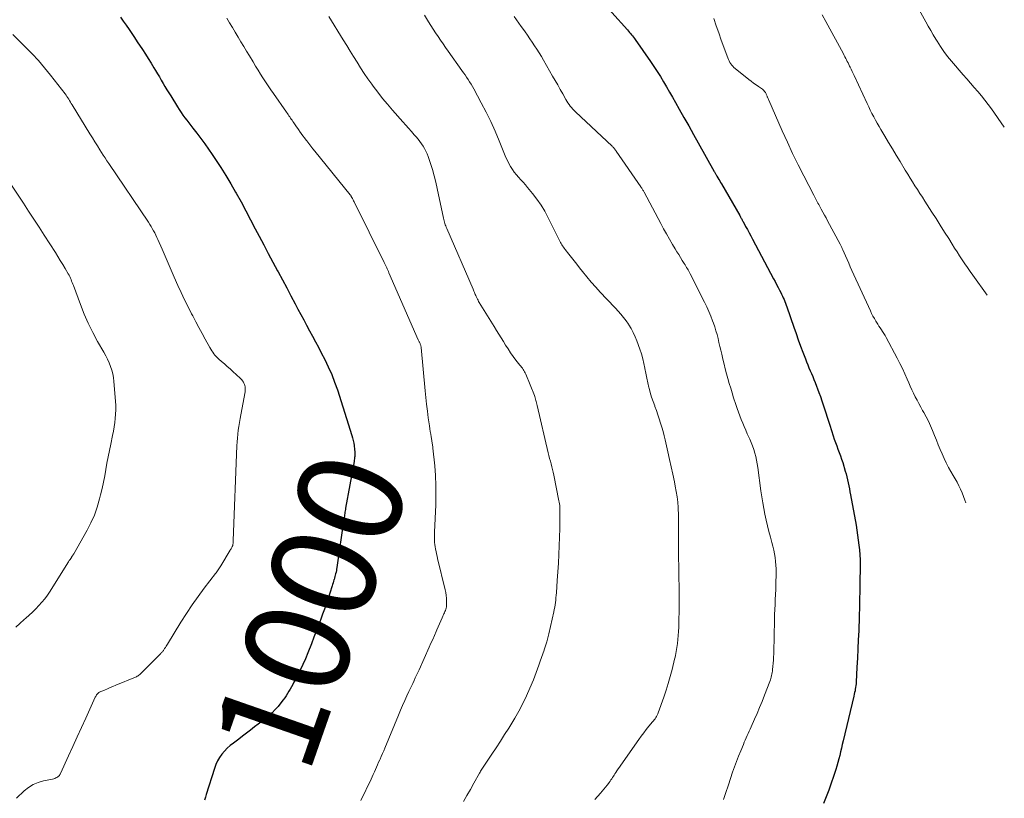
# Model space of a CAD drawing. Units: feet. Extents: x 1959993 to 1964319, y 500000 to 505000.
# Drawn here: x 1963836 to 1964024, y 500313 to 500462 of the extents above; entities that cross this region are included whole.
import ezdxf
from ezdxf.enums import TextEntityAlignment as Align

# ---------------------------------------------------------------- set-up
doc = ezdxf.new("R2010")
doc.units = ezdxf.units.FT
doc.header["$LTSCALE"] = 100
doc.header["$MEASUREMENT"] = 0
for name, color, linetype, lineweight in [('CONTOUR INDEX', 32, 'Continuous', 25), ('CONTOUR INDEX LABEL', 7, 'Continuous', 15), ('CONTOUR INTERMEDIATE', 40, 'Continuous', 15)]:
    doc.layers.add(name, color=color, linetype=linetype, lineweight=lineweight)
doc.styles.add('slant', font='romans.shx', dxfattribs={"oblique": 14.999978})

msp = doc.modelspace()

# ---------------------------------------------------------------- linework, layer by layer
at = {"layer": 'CONTOUR INDEX', "flags": 128}
for points, elevation in [([(1963946.29, 500466.88), (1963952.28, 500460.18), (1963952.47, 500459.95), (1963952.67, 500459.73), (1963952.86, 500459.51), (1963953.05, 500459.28), (1963953.23, 500459.05), (1963953.42, 500458.82), (1963953.59, 500458.58), (1963953.76, 500458.34), (1963956.68, 500454.14), (1963957.32, 500453.19), (1963957.95, 500452.24), (1963958.56, 500451.27), (1963959.15, 500450.3), (1963959.73, 500449.31), (1963960.31, 500448.33), (1963960.88, 500447.34), (1963961.44, 500446.34), (1963962.14, 500445.08), (1963963.05, 500443.46), (1963963.96, 500441.84), (1963964.87, 500440.21), (1963965.78, 500438.59), (1963968.84, 500433.16), (1963968.9, 500433.05), (1963968.97, 500432.93), (1963969.03, 500432.82), (1963969.09, 500432.71), (1963969.16, 500432.6), (1963969.22, 500432.48), (1963969.29, 500432.37), (1963969.35, 500432.26), (1963969.54, 500431.92), (1963969.7, 500431.63), (1963969.87, 500431.35), (1963970.03, 500431.07), (1963970.19, 500430.79), (1963973.69, 500424.72), (1963973.78, 500424.58), (1963973.86, 500424.44), (1963973.94, 500424.3), (1963974.02, 500424.16), (1963974.1, 500424.02), (1963974.18, 500423.87), (1963974.25, 500423.73), (1963974.33, 500423.59), (1963974.83, 500422.66), (1963975.16, 500422.05), (1963975.49, 500421.44), (1963975.81, 500420.84), (1963976.14, 500420.23), (1963980.16, 500412.65), (1963980.45, 500412.11), (1963980.74, 500411.56), (1963981.03, 500411), (1963981.31, 500410.45), (1963981.54, 500410.02), (1963981.7, 500409.68), (1963981.87, 500409.34), (1963982.02, 500409), (1963982.17, 500408.66), (1963982.31, 500408.31), (1963982.44, 500407.96), (1963982.57, 500407.61), (1963982.7, 500407.25), (1963984.03, 500403.39), (1963984.45, 500402.19), (1963984.88, 500400.99), (1963985.32, 500399.79), (1963985.77, 500398.6), (1963986.24, 500397.36), (1963986.46, 500396.79), (1963986.69, 500396.22), (1963986.92, 500395.65), (1963987.16, 500395.08), (1963987.4, 500394.52), (1963987.64, 500393.95), (1963987.87, 500393.38), (1963988.09, 500392.81), (1963988.83, 500390.89), (1963989.12, 500390.12), (1963989.4, 500389.35), (1963989.65, 500388.57), (1963989.9, 500387.78), (1963990.14, 500387), (1963990.38, 500386.21), (1963990.63, 500385.43), (1963990.89, 500384.65), (1963991.54, 500382.66), (1963991.76, 500382.01), (1963991.99, 500381.37), (1963992.22, 500380.73), (1963992.47, 500380.09), (1963992.71, 500379.45), (1963992.94, 500378.81), (1963993.16, 500378.16), (1963993.37, 500377.51), (1963993.86, 500375.91), (1963994.03, 500375.35), (1963994.18, 500374.78), (1963994.31, 500374.22), (1963994.43, 500373.65), (1963994.55, 500373.07), (1963994.66, 500372.5), (1963994.76, 500371.93), (1963994.87, 500371.35), (1963995.91, 500365.55), (1963996.07, 500364.6), (1963996.22, 500363.66), (1963996.35, 500362.72), (1963996.48, 500361.77), (1963996.57, 500360.82), (1963996.64, 500359.87), (1963996.68, 500358.92), (1963996.69, 500357.97), (1963996.66, 500354.23), (1963996.65, 500353.85), (1963996.64, 500353.48), (1963996.63, 500353.1), (1963996.62, 500352.73), (1963996.61, 500352.35), (1963996.6, 500351.98), (1963996.59, 500351.6), (1963996.59, 500351.23), (1963996.58, 500350.69), (1963996.57, 500350.05), (1963996.55, 500349.4), (1963996.54, 500348.76), (1963996.52, 500348.11), (1963996.42, 500345.4), (1963996.35, 500343.65), (1963996.28, 500341.9), (1963996.19, 500340.15), (1963996.1, 500338.4), (1963995.94, 500335.58), (1963995.91, 500335.24), (1963995.88, 500334.9), (1963995.83, 500334.57), (1963995.78, 500334.24), (1963995.72, 500333.9), (1963995.65, 500333.57), (1963995.58, 500333.24), (1963995.5, 500332.91), (1963993.45, 500324.34), (1963993.29, 500323.65), (1963993.13, 500322.96), (1963992.97, 500322.27), (1963992.82, 500321.57), (1963992.65, 500320.89), (1963992.47, 500320.2), (1963992.27, 500319.52), (1963992.06, 500318.85), (1963991.63, 500317.56), (1963991.17, 500316.25), (1963990.7, 500314.95), (1963990.19, 500313.66), (1963989.67, 500312.38)], 980), ([(1963855.4, 500462.62), (1963855.96, 500461.85), (1963856.51, 500461.08), (1963857.05, 500460.3), (1963857.58, 500459.52), (1963858.11, 500458.73), (1963858.63, 500457.94), (1963859.61, 500456.45), (1963860.17, 500455.59), (1963860.72, 500454.72), (1963861.26, 500453.84), (1963861.8, 500452.96), (1963862.13, 500452.41)], 1000), ([(1963862.13, 500452.41), (1963862.49, 500451.8), (1963862.85, 500451.2), (1963863.21, 500450.59), (1963863.56, 500449.98), (1963863.92, 500449.37), (1963864.28, 500448.77), (1963864.65, 500448.17), (1963865.02, 500447.57), (1963866.33, 500445.49), (1963866.66, 500444.96), (1963867.01, 500444.44), (1963867.36, 500443.93), (1963867.72, 500443.42), (1963868.09, 500442.92), (1963868.46, 500442.42), (1963868.83, 500441.92), (1963869.21, 500441.43), (1963869.99, 500440.44), (1963870.75, 500439.44), (1963871.5, 500438.44), (1963872.22, 500437.42), (1963872.94, 500436.39), (1963873.58, 500435.44), (1963874.59, 500433.92), (1963875.57, 500432.37), (1963876.5, 500430.81), (1963877.41, 500429.22), (1963877.51, 500429.03), (1963878.44, 500427.33), (1963879.37, 500425.62), (1963880.27, 500423.91), (1963881.17, 500422.2), (1963881.9, 500420.8), (1963882.77, 500419.14), (1963883.64, 500417.49), (1963884.51, 500415.83), (1963885.4, 500414.19), (1963885.53, 500413.94), (1963886.35, 500412.41), (1963887.17, 500410.89), (1963887.98, 500409.36), (1963888.78, 500407.83), (1963889.31, 500406.84), (1963889.85, 500405.81), (1963890.41, 500404.78), (1963890.96, 500403.75), (1963891.52, 500402.72), (1963891.54, 500402.69), (1963892.11, 500401.65), (1963892.67, 500400.61), (1963893.22, 500399.56), (1963893.77, 500398.51), (1963894.43, 500397.23), (1963895.12, 500395.81), (1963895.76, 500394.37), (1963896.32, 500392.9), (1963896.84, 500391.41), (1963899.6, 500382.71), (1963899.74, 500382.23), (1963899.86, 500381.74), (1963899.96, 500381.25), (1963900.04, 500380.76), (1963900.14, 500380.04), (1963900.15, 500379.9), (1963900.17, 500379.76), (1963900.18, 500379.62), (1963900.19, 500379.48), (1963900.19, 500379.34), (1963900.19, 500379.2), (1963900.19, 500379.06), (1963900.18, 500378.92), (1963900.16, 500378.71), (1963900.14, 500378.46), (1963900.11, 500378.21), (1963900.07, 500377.97), (1963900.03, 500377.72), (1963898.43, 500368.83), (1963898.38, 500368.57), (1963898.34, 500368.31), (1963898.3, 500368.05), (1963898.26, 500367.79), (1963898.22, 500367.53), (1963898.18, 500367.27), (1963898.15, 500367.01), (1963898.11, 500366.76), (1963896.75, 500357.44), (1963896.71, 500357.15), (1963896.65, 500356.87), (1963896.59, 500356.58), (1963896.52, 500356.29), (1963896.45, 500356.01), (1963896.38, 500355.72), (1963896.29, 500355.44), (1963896.21, 500355.16), (1963896.2, 500355.13), (1963896.11, 500354.84), (1963896.02, 500354.55), (1963895.93, 500354.25), (1963895.84, 500353.96), (1963895.38, 500352.54), (1963895.06, 500351.53), (1963894.72, 500350.53), (1963894.37, 500349.54), (1963894.02, 500348.54), (1963893.81, 500347.98), (1963893.34, 500346.7), (1963892.86, 500345.43), (1963892.37, 500344.17), (1963891.88, 500342.9), (1963891.19, 500341.14), (1963890.73, 500340.04), (1963890.25, 500338.94), (1963889.74, 500337.86), (1963889.2, 500336.79), (1963888.55, 500335.54), (1963888.32, 500335.11), (1963888.08, 500334.67), (1963887.84, 500334.24), (1963887.59, 500333.81), (1963887.33, 500333.39), (1963887.07, 500332.97), (1963886.79, 500332.56), (1963886.49, 500332.16), (1963886.07, 500331.6), (1963885.54, 500330.94), (1963884.98, 500330.31), (1963884.38, 500329.72), (1963883.75, 500329.16), (1963883.73, 500329.15), (1963883.06, 500328.6), (1963882.4, 500328.06), (1963881.72, 500327.53), (1963881.04, 500327), (1963880.24, 500326.38), (1963879.5, 500325.81), (1963878.75, 500325.24), (1963878, 500324.68), (1963877.25, 500324.12), (1963877, 500323.93), (1963876.39, 500323.45), (1963875.82, 500322.93), (1963875.29, 500322.37), (1963874.79, 500321.79), (1963874.35, 500321.15), (1963873.96, 500320.5), (1963873.64, 500319.8), (1963873.37, 500319.08), (1963871.81, 500314.09), (1963871.64, 500313.56), (1963871.47, 500313.02)], 1000)]:
    msp.add_lwpolyline(points, dxfattribs=dict(at, elevation=elevation))
at = {"layer": 'CONTOUR INTERMEDIATE', "flags": 128}
for points, elevation in [([(1964007.34, 500465.2), (1964009.26, 500461.74), (1964009.72, 500460.91), (1964010.19, 500460.08), (1964010.67, 500459.26), (1964011.16, 500458.44), (1964011.4, 500458.04), (1964012.03, 500457.04), (1964012.69, 500456.07), (1964013.41, 500455.13), (1964014.16, 500454.21), (1964016.38, 500451.62), (1964017.08, 500450.82), (1964017.77, 500450.02), (1964018.47, 500449.22), (1964019.17, 500448.43), (1964019.86, 500447.62), (1964020.53, 500446.8), (1964021.17, 500445.96), (1964021.79, 500445.1), (1964024.24, 500441.61)], 968), ([(1963895.23, 500462.77), (1963897.97, 500458.31), (1963898.63, 500457.24), (1963899.29, 500456.16), (1963899.95, 500455.09), (1963900.61, 500454.01), (1963901.28, 500452.94), (1963901.98, 500451.88), (1963902.69, 500450.84), (1963903.42, 500449.81), (1963903.68, 500449.46), (1963904.56, 500448.28), (1963905.47, 500447.12), (1963906.41, 500445.98), (1963907.38, 500444.85), (1963909.35, 500442.62), (1963909.9, 500442), (1963910.44, 500441.39), (1963910.99, 500440.77), (1963911.53, 500440.16), (1963911.89, 500439.76), (1963912.25, 500439.33), (1963912.59, 500438.9), (1963912.91, 500438.45), (1963913.21, 500437.99), (1963913.49, 500437.52), (1963913.75, 500437.03), (1963913.97, 500436.53), (1963914.16, 500436.01), (1963914.61, 500434.7), (1963915, 500433.52), (1963915.35, 500432.33), (1963915.66, 500431.12), (1963915.93, 500429.91), (1963917.11, 500424.21), (1963917.17, 500423.96), (1963917.23, 500423.71), (1963917.3, 500423.46), (1963917.38, 500423.22), (1963917.38, 500423.19), (1963917.46, 500422.96), (1963917.54, 500422.73), (1963917.63, 500422.5), (1963917.73, 500422.27), (1963922.77, 500410.67), (1963922.86, 500410.47), (1963922.94, 500410.26), (1963923.03, 500410.05), (1963923.11, 500409.85), (1963923.19, 500409.64), (1963923.28, 500409.43), (1963923.37, 500409.23), (1963923.47, 500409.02), (1963923.48, 500408.98), (1963923.59, 500408.76), (1963923.71, 500408.54), (1963923.83, 500408.33), (1963923.95, 500408.12), (1963926.78, 500403.5), (1963927.22, 500402.79), (1963927.66, 500402.07), (1963928.11, 500401.36), (1963928.55, 500400.64), (1963928.97, 500399.97), (1963929.44, 500399.24), (1963929.93, 500398.52), (1963930.44, 500397.81), (1963930.96, 500397.11), (1963931.72, 500396.15), (1963931.88, 500395.94), (1963932.03, 500395.74), (1963932.19, 500395.53), (1963932.34, 500395.32), (1963932.48, 500395.11), (1963932.62, 500394.89), (1963932.73, 500394.66), (1963932.84, 500394.42), (1963934.47, 500390.35), (1963934.56, 500390.12), (1963934.64, 500389.88), (1963934.71, 500389.65), (1963934.77, 500389.41), (1963934.83, 500389.17), (1963934.89, 500388.92), (1963934.95, 500388.68), (1963935.01, 500388.44), (1963937.13, 500379.39), (1963937.25, 500378.86), (1963937.39, 500378.32), (1963937.53, 500377.79), (1963937.67, 500377.26), (1963937.81, 500376.73), (1963937.94, 500376.19), (1963938.06, 500375.66), (1963938.18, 500375.12), (1963939.17, 500370.24), (1963939.23, 500369.94), (1963939.28, 500369.63), (1963939.31, 500369.32), (1963939.33, 500369.02), (1963939.35, 500368.71), (1963939.36, 500368.4), (1963939.37, 500368.09), (1963939.37, 500367.78), (1963939.36, 500367.24), (1963939.36, 500366.67), (1963939.35, 500366.09), (1963939.34, 500365.51), (1963939.32, 500364.94), (1963939.21, 500361.61), (1963939.15, 500359.96), (1963939.07, 500358.31), (1963938.97, 500356.65), (1963938.86, 500355), (1963938.68, 500352.62), (1963938.64, 500352.16), (1963938.6, 500351.7), (1963938.55, 500351.25), (1963938.5, 500350.79), (1963938.44, 500350.33), (1963938.37, 500349.88), (1963938.28, 500349.43), (1963938.19, 500348.98), (1963937.25, 500344.79), (1963937.06, 500344.02), (1963936.86, 500343.26), (1963936.62, 500342.51), (1963936.37, 500341.76), (1963936.35, 500341.69), (1963936.09, 500340.98), (1963935.84, 500340.27), (1963935.59, 500339.56), (1963935.34, 500338.84), (1963935.09, 500338.13), (1963934.83, 500337.43), (1963934.56, 500336.72), (1963934.29, 500336.02), (1963933.64, 500334.42), (1963932.99, 500332.93), (1963932.3, 500331.47), (1963931.53, 500330.05), (1963930.72, 500328.65), (1963929.57, 500326.8), (1963928.79, 500325.54), (1963927.99, 500324.28), (1963927.17, 500323.04), (1963926.35, 500321.81), (1963924.94, 500319.72), (1963924.81, 500319.53), (1963924.69, 500319.34), (1963924.57, 500319.15), (1963924.45, 500318.95), (1963924.33, 500318.76), (1963924.21, 500318.56), (1963924.1, 500318.36), (1963923.99, 500318.16), (1963922.91, 500316.23), (1963922.26, 500315.06), (1963921.6, 500313.89), (1963920.95, 500312.73)], 992), ([(1963913.46, 500463.04), (1963914.26, 500461.76), (1963914.7, 500461.04), (1963915.16, 500460.32), (1963915.62, 500459.61), (1963916.09, 500458.91), (1963916.56, 500458.21), (1963917.04, 500457.51), (1963917.53, 500456.82), (1963918.02, 500456.12), (1963920.63, 500452.45), (1963920.93, 500452.02), (1963921.23, 500451.59), (1963921.53, 500451.15), (1963921.83, 500450.72), (1963922.11, 500450.28), (1963922.39, 500449.83), (1963922.66, 500449.38), (1963922.92, 500448.92), (1963924.34, 500446.29), (1963925.26, 500444.5), (1963926.15, 500442.69), (1963926.98, 500440.85), (1963927.77, 500438.99), (1963928.8, 500436.44), (1963929.05, 500435.84), (1963929.32, 500435.25), (1963929.62, 500434.67), (1963929.93, 500434.1), (1963930.27, 500433.54), (1963930.63, 500433.01), (1963931.04, 500432.52), (1963931.46, 500432.04), (1963931.91, 500431.57), (1963932.34, 500431.09), (1963932.77, 500430.61), (1963933.18, 500430.11), (1963934.13, 500428.96), (1963934.97, 500427.86), (1963935.76, 500426.72), (1963936.47, 500425.53), (1963937.13, 500424.31), (1963939.21, 500420.07), (1963939.33, 500419.83), (1963939.46, 500419.6), (1963939.6, 500419.36), (1963939.74, 500419.13), (1963939.88, 500418.91), (1963940.04, 500418.68), (1963940.19, 500418.47), (1963940.36, 500418.25), (1963941.06, 500417.37), (1963941.57, 500416.72), (1963942.09, 500416.06), (1963942.6, 500415.41), (1963943.11, 500414.75), (1963943.68, 500414.01), (1963944.49, 500412.99), (1963945.33, 500411.99), (1963946.19, 500411.02), (1963947.07, 500410.07), (1963948.32, 500408.77), (1963948.87, 500408.19), (1963949.41, 500407.62), (1963949.95, 500407.04), (1963950.49, 500406.46), (1963951.01, 500405.87), (1963951.51, 500405.26), (1963951.98, 500404.63), (1963952.43, 500403.98), (1963952.51, 500403.85), (1963952.96, 500403.12), (1963953.37, 500402.36), (1963953.73, 500401.58), (1963954.05, 500400.78), (1963954.62, 500399.17), (1963954.92, 500398.28), (1963955.18, 500397.37), (1963955.4, 500396.45), (1963955.59, 500395.53), (1963955.59, 500395.51), (1963955.76, 500394.59), (1963955.95, 500393.67), (1963956.15, 500392.75), (1963956.36, 500391.84), (1963956.38, 500391.75), (1963956.61, 500390.89), (1963956.86, 500390.03), (1963957.15, 500389.19), (1963957.46, 500388.35), (1963957.5, 500388.25), (1963957.79, 500387.46), (1963958.07, 500386.67), (1963958.34, 500385.88), (1963958.59, 500385.08), (1963958.83, 500384.28), (1963959.05, 500383.47), (1963959.26, 500382.66), (1963959.45, 500381.84), (1963959.96, 500379.56), (1963960.28, 500378.14), (1963960.59, 500376.72), (1963960.9, 500375.29), (1963961.21, 500373.86), (1963961.38, 500373.04), (1963961.58, 500372.02), (1963961.74, 500371), (1963961.85, 500369.97), (1963961.94, 500368.94), (1963961.96, 500368.58), (1963962, 500367.73), (1963962.02, 500366.87), (1963962.03, 500366.02), (1963962.01, 500365.16), (1963961.99, 500364.31), (1963961.98, 500363.45), (1963961.98, 500362.59), (1963961.99, 500361.74), (1963962.03, 500358.86), (1963962.04, 500358.1), (1963962.05, 500357.34), (1963962.07, 500356.59), (1963962.09, 500355.83), (1963962.1, 500355.07), (1963962.12, 500354.31), (1963962.13, 500353.56), (1963962.14, 500352.8), (1963962.14, 500352.03), (1963962.14, 500351.27), (1963962.14, 500350.5), (1963962.13, 500349.74), (1963962.09, 500346.83), (1963962.06, 500346.05), (1963962.03, 500345.27), (1963961.97, 500344.5), (1963961.9, 500343.72), (1963961.81, 500342.93), (1963961.77, 500342.56), (1963961.71, 500342.18), (1963961.65, 500341.8), (1963961.59, 500341.43), (1963961.51, 500341.05), (1963961.44, 500340.68), (1963961.35, 500340.31), (1963961.26, 500339.93), (1963960.79, 500337.99), (1963960.44, 500336.65), (1963960.06, 500335.33), (1963959.64, 500334.01), (1963959.19, 500332.7), (1963958.12, 500329.71), (1963958.03, 500329.48), (1963957.92, 500329.24), (1963957.8, 500329.02), (1963957.67, 500328.79), (1963957.53, 500328.58), (1963957.38, 500328.37), (1963957.23, 500328.17), (1963957.07, 500327.97), (1963956.36, 500327.14), (1963955.85, 500326.52), (1963955.36, 500325.89), (1963954.88, 500325.25), (1963954.41, 500324.6), (1963950.97, 500319.68), (1963950.73, 500319.33), (1963950.49, 500318.98), (1963950.25, 500318.63), (1963950.02, 500318.28), (1963949.86, 500318.04), (1963949.71, 500317.81), (1963949.56, 500317.57), (1963949.41, 500317.34), (1963949.26, 500317.1), (1963949.11, 500316.87), (1963948.95, 500316.64), (1963948.78, 500316.42), (1963948.61, 500316.19), (1963948.35, 500315.86), (1963948.04, 500315.47), (1963947.72, 500315.09), (1963947.4, 500314.71), (1963947.08, 500314.34), (1963946.03, 500313.15)], 988), ([(1963930.6, 500462.76), (1963931.04, 500462.13), (1963931.48, 500461.5), (1963931.93, 500460.87), (1963932.37, 500460.25), (1963932.69, 500459.81), (1963933.15, 500459.16), (1963933.62, 500458.5), (1963934.07, 500457.83), (1963934.53, 500457.17), (1963934.97, 500456.49), (1963935.4, 500455.81), (1963935.82, 500455.12), (1963936.22, 500454.43), (1963937.96, 500451.37), (1963938.45, 500450.52), (1963938.94, 500449.67), (1963939.42, 500448.81), (1963939.9, 500447.95), (1963940.5, 500446.9), (1963940.69, 500446.58), (1963940.89, 500446.26), (1963941.11, 500445.95), (1963941.33, 500445.64), (1963941.57, 500445.35), (1963941.82, 500445.06), (1963942.08, 500444.79), (1963942.35, 500444.52), (1963949.31, 500437.97), (1963949.42, 500437.87), (1963949.53, 500437.76), (1963949.63, 500437.64), (1963949.73, 500437.53), (1963949.83, 500437.41), (1963949.93, 500437.29), (1963950.02, 500437.17), (1963950.11, 500437.04), (1963954.81, 500430.22), (1963954.9, 500430.09), (1963954.98, 500429.96), (1963955.06, 500429.83), (1963955.14, 500429.7), (1963955.22, 500429.56), (1963955.3, 500429.43), (1963955.37, 500429.29), (1963955.44, 500429.16), (1963958.6, 500423.21), (1963959.14, 500422.2), (1963959.7, 500421.2), (1963960.27, 500420.2), (1963960.86, 500419.21), (1963961.38, 500418.35), (1963961.71, 500417.8), (1963962.04, 500417.25), (1963962.38, 500416.7), (1963962.72, 500416.15), (1963963.1, 500415.55), (1963963.25, 500415.31), (1963963.41, 500415.06), (1963963.55, 500414.82), (1963963.7, 500414.57), (1963963.85, 500414.32), (1963963.99, 500414.07), (1963964.12, 500413.81), (1963964.26, 500413.56), (1963966.97, 500408.18), (1963967.4, 500407.3), (1963967.8, 500406.4), (1963968.17, 500405.5), (1963968.53, 500404.58), (1963968.67, 500404.19), (1963968.92, 500403.46), (1963969.15, 500402.72), (1963969.36, 500401.98), (1963969.56, 500401.23), (1963969.74, 500400.48), (1963969.92, 500399.73), (1963970.1, 500398.97), (1963970.27, 500398.22), (1963970.49, 500397.28), (1963970.72, 500396.35), (1963970.95, 500395.42), (1963971.19, 500394.5), (1963971.45, 500393.57), (1963971.71, 500392.65), (1963971.98, 500391.74), (1963972.26, 500390.82), (1963972.54, 500389.91), (1963972.97, 500388.59), (1963973.2, 500387.88), (1963973.45, 500387.17), (1963973.71, 500386.47), (1963973.98, 500385.78), (1963974.27, 500385.08), (1963974.55, 500384.39), (1963974.85, 500383.71), (1963975.15, 500383.03), (1963975.61, 500382.01), (1963975.89, 500381.36), (1963976.14, 500380.69), (1963976.37, 500380.02), (1963976.57, 500379.34), (1963976.75, 500378.65), (1963976.91, 500377.96), (1963977.03, 500377.26), (1963977.14, 500376.55), (1963977.75, 500372.09), (1963977.91, 500370.97), (1963978.09, 500369.86), (1963978.29, 500368.75), (1963978.51, 500367.64), (1963978.75, 500366.54), (1963979, 500365.44), (1963979.28, 500364.35), (1963979.56, 500363.25), (1963979.85, 500362.23), (1963980.03, 500361.52), (1963980.19, 500360.81), (1963980.33, 500360.09), (1963980.46, 500359.37), (1963980.55, 500358.64), (1963980.61, 500357.91), (1963980.64, 500357.19), (1963980.65, 500356.45), (1963980.6, 500354.23), (1963980.58, 500353.27), (1963980.54, 500352.31), (1963980.5, 500351.35), (1963980.44, 500350.39), (1963980.39, 500349.43), (1963980.35, 500348.48), (1963980.33, 500347.52), (1963980.32, 500346.56), (1963980.32, 500346.42), (1963980.31, 500345.39), (1963980.3, 500344.35), (1963980.27, 500343.32), (1963980.24, 500342.29), (1963980.19, 500340.95), (1963980.16, 500340.36), (1963980.13, 500339.76), (1963980.08, 500339.17), (1963980.02, 500338.57), (1963979.96, 500337.96), (1963979.93, 500337.68), (1963979.89, 500337.39), (1963979.84, 500337.1), (1963979.79, 500336.82), (1963979.72, 500336.54), (1963979.65, 500336.26), (1963979.56, 500335.99), (1963979.46, 500335.71), (1963978.42, 500333.05), (1963977.96, 500331.89), (1963977.49, 500330.74), (1963977, 500329.6), (1963976.51, 500328.46), (1963975.87, 500327.02), (1963975.68, 500326.6), (1963975.5, 500326.18), (1963975.31, 500325.76), (1963975.12, 500325.34), (1963974.93, 500324.92), (1963974.75, 500324.5), (1963974.57, 500324.08), (1963974.39, 500323.66), (1963973.89, 500322.47), (1963973.48, 500321.45), (1963973.08, 500320.42), (1963972.71, 500319.38), (1963972.35, 500318.34), (1963971.58, 500315.97), (1963971.39, 500315.4), (1963971.2, 500314.83), (1963971.01, 500314.27), (1963970.82, 500313.7), (1963970.62, 500313.13)], 984), ([(1963989.46, 500463.09), (1963990.16, 500461.79), (1963993.49, 500455.62), (1963993.64, 500455.33), (1963993.79, 500455.04), (1963993.94, 500454.75), (1963994.09, 500454.46), (1963994.24, 500454.17), (1963994.39, 500453.88), (1963994.53, 500453.59), (1963994.67, 500453.29), (1963994.77, 500453.08), (1963994.96, 500452.67), (1963995.15, 500452.27), (1963995.34, 500451.87), (1963995.53, 500451.46), (1963998.03, 500446.11), (1963998.33, 500445.47), (1963998.64, 500444.84), (1963998.96, 500444.22), (1963999.29, 500443.6), (1963999.62, 500442.98), (1963999.97, 500442.37), (1964000.32, 500441.76), (1964000.67, 500441.15), (1964001.41, 500439.92), (1964002.14, 500438.71), (1964002.87, 500437.49), (1964003.6, 500436.27), (1964004.33, 500435.05), (1964005.33, 500433.37), (1964005.79, 500432.63), (1964006.24, 500431.88), (1964006.7, 500431.14), (1964007.17, 500430.41), (1964007.64, 500429.68), (1964008.11, 500428.94), (1964008.58, 500428.21), (1964009.05, 500427.48), (1964010.39, 500425.4), (1964011.21, 500424.13), (1964012.01, 500422.86), (1964012.81, 500421.58), (1964013.61, 500420.31), (1964014.25, 500419.27), (1964014.73, 500418.51), (1964015.21, 500417.76), (1964015.7, 500417), (1964016.19, 500416.25), (1964016.69, 500415.51), (1964017.2, 500414.77), (1964017.71, 500414.03), (1964018.23, 500413.3), (1964020.94, 500409.54)], 972), ([(1963875.71, 500462.43), (1963876.26, 500461.53), (1963876.8, 500460.64), (1963877.35, 500459.74), (1963877.89, 500458.84), (1963878.43, 500457.94), (1963878.98, 500457.04), (1963879.52, 500456.14), (1963880.06, 500455.23), (1963880.76, 500454.07), (1963881.22, 500453.3), (1963881.69, 500452.53), (1963882.16, 500451.77), (1963882.64, 500451.01), (1963883.13, 500450.25), (1963883.62, 500449.5), (1963884.12, 500448.76), (1963884.63, 500448.02), (1963887.14, 500444.45), (1963887.29, 500444.24), (1963887.44, 500444.02), (1963887.6, 500443.8), (1963887.75, 500443.58), (1963887.9, 500443.36), (1963888.05, 500443.14), (1963888.2, 500442.92), (1963888.35, 500442.7), (1963888.54, 500442.42), (1963888.78, 500442.06), (1963889.03, 500441.7), (1963889.27, 500441.35), (1963889.52, 500440.99), (1963889.63, 500440.84), (1963889.94, 500440.4), (1963890.25, 500439.98), (1963890.56, 500439.55), (1963890.88, 500439.13), (1963891, 500438.97), (1963891.38, 500438.48), (1963891.77, 500437.98), (1963892.16, 500437.49), (1963892.55, 500437), (1963899.3, 500428.7), (1963899.39, 500428.59), (1963899.4, 500428.57), (1963899.41, 500428.56), (1963899.41, 500428.54), (1963899.42, 500428.52), (1963899.62, 500428.15), (1963899.73, 500427.95), (1963899.84, 500427.74), (1963899.94, 500427.54), (1963900.05, 500427.33), (1963905.81, 500415.73), (1963905.93, 500415.49), (1963906.04, 500415.25), (1963906.16, 500415), (1963906.27, 500414.76), (1963906.38, 500414.52), (1963906.49, 500414.27), (1963906.59, 500414.03), (1963906.7, 500413.79), (1963912.3, 500400.98), (1963912.36, 500400.86), (1963912.41, 500400.74), (1963912.47, 500400.62), (1963912.53, 500400.5), (1963912.59, 500400.38), (1963912.64, 500400.26), (1963912.69, 500400.14), (1963912.74, 500400.01), (1963912.78, 500399.88), (1963912.81, 500399.75), (1963912.84, 500399.62), (1963912.86, 500399.48), (1963913.62, 500391.26), (1963913.75, 500389.96), (1963913.89, 500388.66), (1963914.05, 500387.36), (1963914.22, 500386.06), (1963914.44, 500384.53), (1963914.51, 500384), (1963914.59, 500383.47), (1963914.68, 500382.94), (1963914.76, 500382.42), (1963914.88, 500381.73), (1963914.91, 500381.54), (1963914.94, 500381.36), (1963914.97, 500381.17), (1963915, 500380.99), (1963915.03, 500380.8), (1963915.06, 500380.62), (1963915.08, 500380.43), (1963915.1, 500380.25), (1963915.44, 500376.89), (1963915.58, 500375.03), (1963915.67, 500373.16), (1963915.68, 500371.29), (1963915.63, 500369.42), (1963915.38, 500364.22), (1963915.37, 500363.82), (1963915.37, 500363.42), (1963915.37, 500363.03), (1963915.39, 500362.63), (1963915.42, 500362.24), (1963915.46, 500361.84), (1963915.51, 500361.45), (1963915.58, 500361.06), (1963915.6, 500360.96), (1963915.69, 500360.52), (1963915.78, 500360.08), (1963915.88, 500359.64), (1963915.99, 500359.21), (1963917.46, 500353.23), (1963917.57, 500352.69), (1963917.65, 500352.15), (1963917.7, 500351.61), (1963917.71, 500351.06), (1963917.71, 500350.43), (1963917.7, 500350.19), (1963917.67, 500349.96), (1963917.62, 500349.73), (1963917.55, 500349.5), (1963917.47, 500349.27), (1963917.39, 500349.05), (1963917.3, 500348.83), (1963917.21, 500348.61), (1963916.88, 500347.88), (1963916.62, 500347.29), (1963916.36, 500346.71), (1963916.1, 500346.12), (1963915.85, 500345.53), (1963915.71, 500345.22), (1963915.39, 500344.48), (1963915.06, 500343.74), (1963914.73, 500342.99), (1963914.4, 500342.25), (1963912.45, 500337.93), (1963912.21, 500337.41), (1963911.97, 500336.89), (1963911.73, 500336.37), (1963911.49, 500335.85), (1963911.24, 500335.33), (1963911, 500334.81), (1963910.75, 500334.29), (1963910.51, 500333.77), (1963910.14, 500332.97), (1963909.71, 500332.05), (1963909.3, 500331.12), (1963908.9, 500330.19), (1963908.5, 500329.25), (1963905.91, 500322.98), (1963905.69, 500322.44), (1963905.46, 500321.91), (1963905.23, 500321.38), (1963905, 500320.85), (1963904.94, 500320.71), (1963904.73, 500320.25), (1963904.53, 500319.79), (1963904.32, 500319.32), (1963904.12, 500318.86), (1963903.92, 500318.4), (1963903.71, 500317.94), (1963903.5, 500317.48), (1963903.28, 500317.02), (1963901.36, 500312.96)], 996), ([(1963968.78, 500462.35), (1963969.23, 500460.98), (1963969.7, 500459.62), (1963970.18, 500458.26), (1963971.43, 500454.85), (1963971.54, 500454.56), (1963971.67, 500454.27), (1963971.83, 500454), (1963971.99, 500453.74), (1963972.18, 500453.48), (1963972.38, 500453.25), (1963972.6, 500453.03), (1963972.84, 500452.82), (1963975.45, 500450.74), (1963975.9, 500450.4), (1963976.35, 500450.05), (1963976.81, 500449.72), (1963977.28, 500449.4), (1963977.89, 500448.99), (1963978.05, 500448.87), (1963978.2, 500448.74), (1963978.33, 500448.6), (1963978.45, 500448.44), (1963978.53, 500448.32), (1963978.6, 500448.22), (1963978.66, 500448.11), (1963978.72, 500448), (1963978.78, 500447.89), (1963978.83, 500447.78), (1963978.88, 500447.67), (1963978.93, 500447.55), (1963978.97, 500447.44), (1963979, 500447.37), (1963979.06, 500447.22), (1963979.13, 500447.07), (1963979.19, 500446.92), (1963979.26, 500446.78), (1963981.83, 500440.9), (1963982.81, 500438.73), (1963983.81, 500436.58), (1963984.85, 500434.44), (1963985.92, 500432.32), (1963987.84, 500428.59), (1963987.97, 500428.34), (1963988.11, 500428.09), (1963988.24, 500427.84), (1963988.38, 500427.59), (1963988.52, 500427.34), (1963988.65, 500427.09), (1963988.79, 500426.84), (1963988.92, 500426.59), (1963989.26, 500425.96), (1963989.57, 500425.39), (1963989.87, 500424.82), (1963990.18, 500424.26), (1963990.48, 500423.69), (1963992.86, 500419.28), (1963992.94, 500419.14), (1963993.01, 500419.01), (1963993.08, 500418.87), (1963993.15, 500418.73), (1963993.22, 500418.59), (1963993.29, 500418.45), (1963993.35, 500418.31), (1963993.41, 500418.16), (1963993.9, 500417.04), (1963994.2, 500416.34), (1963994.51, 500415.64), (1963994.82, 500414.94), (1963995.14, 500414.24), (1963998.65, 500406.51), (1963998.89, 500406), (1963999.15, 500405.51), (1963999.42, 500405.02), (1963999.7, 500404.54), (1963999.84, 500404.32), (1964000.07, 500403.96), (1964000.3, 500403.6), (1964000.53, 500403.25), (1964000.77, 500402.9), (1964001, 500402.54), (1964001.23, 500402.19), (1964001.45, 500401.82), (1964001.65, 500401.45), (1964003.79, 500397.44), (1964004.3, 500396.46), (1964004.79, 500395.47), (1964005.25, 500394.46), (1964005.69, 500393.45), (1964005.98, 500392.79), (1964006.27, 500392.11), (1964006.58, 500391.43), (1964006.9, 500390.77), (1964007.23, 500390.1), (1964007.57, 500389.44), (1964007.92, 500388.79), (1964008.27, 500388.14), (1964008.64, 500387.5), (1964008.85, 500387.11), (1964009.31, 500386.27), (1964009.75, 500385.42), (1964010.15, 500384.55), (1964010.52, 500383.66), (1964010.91, 500382.69), (1964011.26, 500381.81), (1964011.62, 500380.93), (1964011.98, 500380.05), (1964012.35, 500379.18), (1964012.73, 500378.31), (1964013.14, 500377.45), (1964013.58, 500376.61), (1964014.05, 500375.79), (1964014.47, 500375.07), (1964014.85, 500374.42), (1964015.21, 500373.76), (1964015.55, 500373.1), (1964015.88, 500372.43), (1964016.19, 500371.74), (1964016.47, 500371.05), (1964016.71, 500370.35), (1964016.87, 500369.84)], 976), ([(1963834.85, 500459.29), (1963837.27, 500456.92), (1963838.52, 500455.64), (1963839.74, 500454.33), (1963840.9, 500452.97), (1963842.03, 500451.58), (1963844.83, 500447.97), (1963845.02, 500447.72), (1963845.2, 500447.47), (1963845.37, 500447.21), (1963845.54, 500446.95), (1963845.71, 500446.69), (1963845.87, 500446.42), (1963846.03, 500446.16), (1963846.2, 500445.89), (1963849.58, 500440.33), (1963850.05, 500439.55), (1963850.53, 500438.78), (1963851.01, 500438.02), (1963851.49, 500437.25), (1963851.78, 500436.8), (1963852.12, 500436.27), (1963852.47, 500435.73), (1963852.82, 500435.2), (1963853.17, 500434.67), (1963860.74, 500423.44), (1963861, 500423.04), (1963861.26, 500422.64), (1963861.5, 500422.23), (1963861.73, 500421.82), (1963861.96, 500421.4), (1963862.17, 500420.98), (1963862.38, 500420.55), (1963862.57, 500420.12), (1963863.35, 500418.31), (1963863.93, 500416.97), (1963864.51, 500415.64), (1963865.1, 500414.3), (1963865.69, 500412.97), (1963866.39, 500411.37), (1963867.02, 500410), (1963867.66, 500408.64), (1963868.32, 500407.3), (1963869.01, 500405.96), (1963869.23, 500405.53), (1963869.82, 500404.42), (1963870.41, 500403.3), (1963871.02, 500402.19), (1963871.62, 500401.08), (1963872.51, 500399.48), (1963872.68, 500399.18), (1963872.86, 500398.88), (1963873.05, 500398.59), (1963873.25, 500398.31), (1963873.46, 500398.03), (1963873.69, 500397.77), (1963873.93, 500397.53), (1963874.19, 500397.29), (1963874.74, 500396.83), (1963875.28, 500396.37), (1963875.81, 500395.9), (1963876.34, 500395.43), (1963876.87, 500394.95), (1963878.25, 500393.68), (1963878.43, 500393.5), (1963878.59, 500393.32), (1963878.74, 500393.12), (1963878.89, 500392.91), (1963878.9, 500392.88), (1963879.01, 500392.67), (1963879.11, 500392.46), (1963879.17, 500392.24), (1963879.22, 500392.01), (1963879.25, 500391.77), (1963879.26, 500391.54), (1963879.24, 500391.3), (1963879.21, 500391.07), (1963878.39, 500386.66), (1963878.26, 500385.92), (1963878.13, 500385.18), (1963878.02, 500384.44), (1963877.92, 500383.7), (1963877.83, 500382.95), (1963877.75, 500382.21), (1963877.7, 500381.46), (1963877.66, 500380.71), (1963876.97, 500362.64), (1963876.96, 500362.5), (1963876.95, 500362.36), (1963876.94, 500362.22), (1963876.92, 500362.08), (1963876.9, 500361.92), (1963876.89, 500361.86), (1963876.88, 500361.8), (1963876.87, 500361.75), (1963876.85, 500361.69), (1963876.83, 500361.63), (1963876.81, 500361.58), (1963876.79, 500361.52), (1963876.76, 500361.47), (1963876.67, 500361.31), (1963876.6, 500361.18), (1963876.53, 500361.04), (1963876.45, 500360.91), (1963876.38, 500360.78), (1963874.57, 500357.76), (1963874.45, 500357.57), (1963874.33, 500357.39), (1963874.2, 500357.2), (1963874.08, 500357.02), (1963873.95, 500356.84), (1963873.81, 500356.66), (1963873.68, 500356.48), (1963873.55, 500356.31), (1963871.42, 500353.52), (1963870.25, 500351.94), (1963869.11, 500350.33), (1963868.02, 500348.69), (1963866.96, 500347.02), (1963864.42, 500342.85), (1963864.28, 500342.63), (1963864.14, 500342.41), (1963864, 500342.19), (1963863.85, 500341.97), (1963863.7, 500341.74), (1963863.63, 500341.64), (1963863.55, 500341.54), (1963863.48, 500341.44), (1963863.39, 500341.35), (1963863.31, 500341.26), (1963863.23, 500341.17), (1963863.14, 500341.09), (1963863.06, 500341), (1963859.52, 500337.43), (1963859.38, 500337.29), (1963859.24, 500337.16), (1963859.09, 500337.03), (1963858.94, 500336.9), (1963858.78, 500336.79), (1963858.62, 500336.68), (1963858.45, 500336.59), (1963858.27, 500336.51), (1963854.52, 500334.96), (1963853.98, 500334.74), (1963853.45, 500334.52), (1963852.91, 500334.29), (1963852.37, 500334.06), (1963851.34, 500333.62), (1963851.32, 500333.61), (1963851.3, 500333.6), (1963851.28, 500333.59), (1963851.27, 500333.58), (1963851.19, 500333.53), (1963851.18, 500333.52), (1963851.16, 500333.5), (1963851.15, 500333.49), (1963851.13, 500333.47), (1963850.95, 500333.24), (1963850.85, 500333.11), (1963850.76, 500332.97), (1963850.68, 500332.82), (1963850.6, 500332.67), (1963848.79, 500328.69), (1963847.97, 500326.89), (1963847.15, 500325.09), (1963846.33, 500323.29), (1963845.51, 500321.5), (1963843.95, 500318.08), (1963843.9, 500317.99), (1963843.86, 500317.91), (1963843.8, 500317.82), (1963843.74, 500317.74), (1963843.68, 500317.66), (1963843.61, 500317.59), (1963843.54, 500317.53), (1963843.45, 500317.47), (1963843.26, 500317.35), (1963843.07, 500317.25), (1963842.87, 500317.16), (1963842.67, 500317.09), (1963842.46, 500317.04), (1963840.74, 500316.7), (1963839.72, 500316.41), (1963838.74, 500316), (1963837.86, 500315.44), (1963837.03, 500314.77), (1963835.58, 500313.37)], 1004), ([(1963831.27, 500435.42), (1963836.87, 500427.06), (1963837.87, 500425.55), (1963838.87, 500424.04), (1963839.86, 500422.52), (1963840.85, 500421), (1963842.98, 500417.68), (1963843.46, 500416.92), (1963843.93, 500416.16), (1963844.4, 500415.39), (1963844.85, 500414.62), (1963845.44, 500413.6), (1963845.59, 500413.33), (1963845.73, 500413.06), (1963845.86, 500412.78), (1963845.98, 500412.5), (1963846.09, 500412.21), (1963846.2, 500411.93), (1963846.31, 500411.64), (1963846.42, 500411.35), (1963847.77, 500407.72), (1963848.49, 500405.91), (1963849.27, 500404.13), (1963850.14, 500402.4), (1963851.06, 500400.68), (1963852.25, 500398.6), (1963852.61, 500397.94), (1963852.94, 500397.28), (1963853.25, 500396.6), (1963853.53, 500395.91), (1963853.77, 500395.2), (1963853.96, 500394.49), (1963854.09, 500393.76), (1963854.18, 500393.03), (1963854.47, 500389.28), (1963854.51, 500388.45), (1963854.53, 500387.63), (1963854.49, 500386.8), (1963854.43, 500385.97), (1963854.34, 500385.15), (1963854.22, 500384.33), (1963854.08, 500383.51), (1963853.91, 500382.7), (1963853.55, 500381.01), (1963853.29, 500379.8), (1963853.05, 500378.59), (1963852.83, 500377.38), (1963852.62, 500376.17), (1963852.41, 500374.96), (1963852.17, 500373.75), (1963851.91, 500372.54), (1963851.62, 500371.35), (1963851.43, 500370.58), (1963850.98, 500369.02), (1963850.44, 500367.5), (1963849.78, 500366.03), (1963849.04, 500364.59), (1963846.48, 500360.08), (1963846.43, 500360.01), (1963846.39, 500359.94), (1963846.34, 500359.86), (1963846.29, 500359.79), (1963846.24, 500359.72), (1963846.19, 500359.65), (1963846.15, 500359.58), (1963846.1, 500359.5), (1963845.92, 500359.22), (1963845.78, 500359.01), (1963845.64, 500358.8), (1963845.51, 500358.58), (1963845.37, 500358.37), (1963841.97, 500352.93), (1963841.49, 500352.2), (1963840.98, 500351.5), (1963840.42, 500350.83), (1963839.84, 500350.18), (1963839.23, 500349.56), (1963838.61, 500348.95), (1963837.98, 500348.35), (1963837.33, 500347.77), (1963837.02, 500347.51), (1963836.22, 500346.79), (1963835.43, 500346.07)], 1008)]:
    msp.add_lwpolyline(points, dxfattribs=dict(at, elevation=elevation))

# ---------------------------------------------------------------- texts
at = {"layer": 'CONTOUR INDEX LABEL', "style": 'slant', "oblique": 15}
msp.add_text('1000', height=20, rotation=70.7406, dxfattribs=at).set_placement((1963891.76, 500349.26, 1000), align=Align.MIDDLE_CENTER)

doc.saveas('drawing.dxf')
